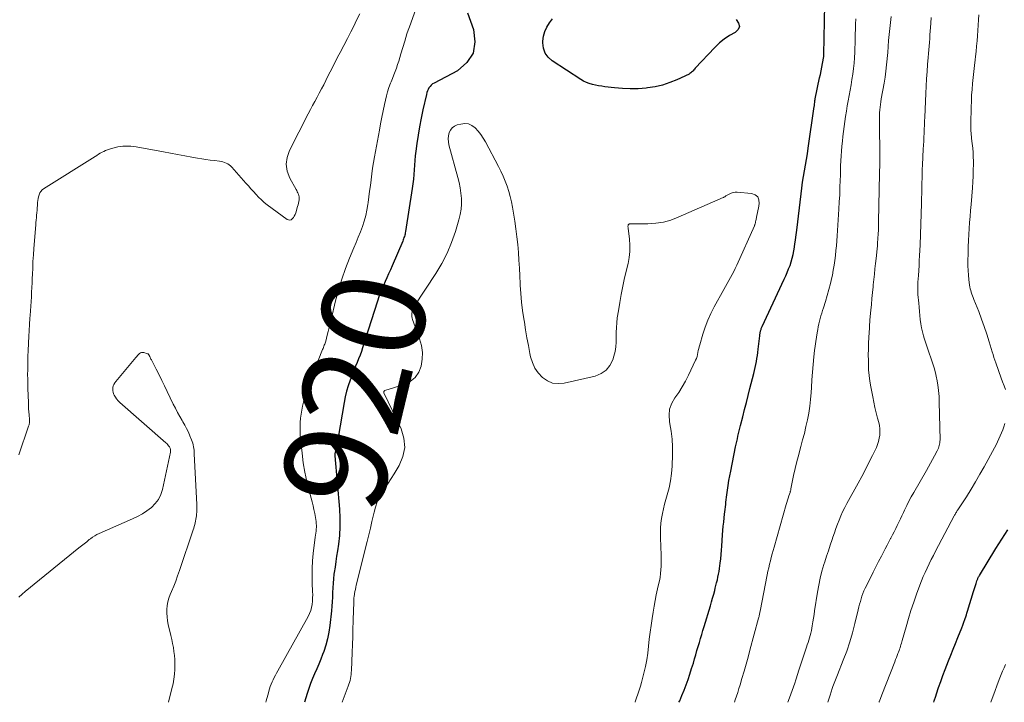
# Model space of a CAD drawing. Units: feet. Extents: x 1980000 to 1985000, y 520000 to 525002.
# Drawn here: x 1981144 to 1981335, y 520000 to 520132 of the extents above; entities that cross this region are included whole.
import ezdxf
from ezdxf.enums import TextEntityAlignment as Align

# ---------------------------------------------------------------- set-up
doc = ezdxf.new("R2010")
doc.units = ezdxf.units.FT
doc.header["$LTSCALE"] = 100
doc.header["$MEASUREMENT"] = 0
for name, color, linetype, lineweight in [('CONTOUR INDEX', 32, 'Continuous', 25), ('CONTOUR INDEX LABEL', 7, 'Continuous', 15), ('CONTOUR INTERMEDIATE', 40, 'Continuous', 15)]:
    doc.layers.add(name, color=color, linetype=linetype, lineweight=lineweight)
doc.styles.add('slant', font='romans.shx', dxfattribs={"oblique": 14.999978})

msp = doc.modelspace()

# ---------------------------------------------------------------- linework, layer by layer
at = {"layer": 'CONTOUR INDEX', "flags": 128}
for points, elevation in [([(1981231.31, 520133.75), (1981232.47, 520130.5), (1981232.74, 520128.09), (1981232.41, 520125.92), (1981231.18, 520124.09), (1981229.36, 520122.5), (1981224.8, 520120.11), (1981224.51, 520119.93), (1981224.25, 520119.72), (1981224.02, 520119.47), (1981223.82, 520119.19), (1981223.66, 520118.89), (1981223.52, 520118.58), (1981223.4, 520118.26), (1981223.31, 520117.92), (1981222.63, 520114.89), (1981222.29, 520113.27), (1981221.98, 520111.65), (1981221.71, 520110.02), (1981221.46, 520108.38), (1981221.26, 520106.9), (1981221.15, 520106), (1981221.06, 520105.09), (1981221, 520104.19), (1981220.95, 520103.28), (1981220.9, 520102.37), (1981220.82, 520101.46), (1981220.72, 520100.56), (1981220.59, 520099.66), (1981219.27, 520091.31), (1981219.23, 520091.07), (1981219.18, 520090.83), (1981219.12, 520090.6), (1981219.05, 520090.37), (1981218.97, 520090.14), (1981218.89, 520089.91), (1981218.81, 520089.69), (1981218.72, 520089.47), (1981216.67, 520084.66), (1981216.34, 520083.89), (1981216, 520083.12), (1981215.66, 520082.36), (1981215.31, 520081.59), (1981214.97, 520080.85), (1981214.79, 520080.46), (1981214.63, 520080.06), (1981214.47, 520079.66), (1981214.33, 520079.26), (1981214.19, 520078.85), (1981214.05, 520078.44), (1981213.92, 520078.03), (1981213.78, 520077.62), (1981210.95, 520068.75), (1981210.71, 520068.03), (1981210.46, 520067.32), (1981210.18, 520066.62), (1981209.9, 520065.93), (1981209.6, 520065.23), (1981209.31, 520064.54), (1981209.04, 520063.84), (1981208.77, 520063.13), (1981208.51, 520062.46), (1981208.15, 520061.41), (1981207.83, 520060.35), (1981207.57, 520059.27), (1981207.35, 520058.18), (1981206.2, 520051.39), (1981206.14, 520051.02), (1981206.1, 520050.65), (1981206.07, 520050.27), (1981206.05, 520049.9), (1981206.03, 520049.51), (1981206.01, 520049.33), (1981205.98, 520049.16), (1981205.91, 520048.99), (1981205.83, 520048.83), (1981205.76, 520048.72), (1981205.71, 520048.62), (1981205.66, 520048.51), (1981205.62, 520048.4), (1981205.59, 520048.29), (1981205.58, 520048.17), (1981205.57, 520048.05), (1981205.57, 520047.94), (1981205.57, 520047.82), (1981206.46, 520037.49), (1981206.55, 520035.78), (1981206.56, 520034.08), (1981206.45, 520032.38), (1981206.26, 520030.68), (1981206.06, 520029.37), (1981205.91, 520028.32), (1981205.76, 520027.28), (1981205.6, 520026.23), (1981205.45, 520025.19), (1981205.4, 520024.86), (1981205.29, 520023.98), (1981205.21, 520023.09), (1981205.16, 520022.2), (1981205.14, 520021.3), (1981205.12, 520020.41), (1981205.08, 520019.52), (1981205.01, 520018.63), (1981204.93, 520017.74), (1981204.6, 520014.89), (1981204.4, 520013.6), (1981204.15, 520012.33), (1981203.8, 520011.08), (1981203.4, 520009.84), (1981203.2, 520009.3), (1981202.83, 520008.35), (1981202.45, 520007.41), (1981202.05, 520006.47), (1981201.64, 520005.54), (1981201.23, 520004.6), (1981200.85, 520003.66), (1981200.51, 520002.7), (1981200.19, 520001.73), (1981199.67, 520000)], 920), ([(1981272.29, 520000), (1981272.43, 520000.31), (1981272.87, 520001.33), (1981273.29, 520002.36), (1981273.68, 520003.4), (1981274.06, 520004.44), (1981274.42, 520005.49), (1981274.75, 520006.55), (1981275.08, 520007.61), (1981275.32, 520008.45), (1981275.55, 520009.24), (1981275.78, 520010.02), (1981276.02, 520010.81), (1981276.25, 520011.59), (1981276.48, 520012.38), (1981276.72, 520013.16), (1981276.95, 520013.95), (1981277.19, 520014.73), (1981278.39, 520018.72), (1981278.6, 520019.46), (1981278.82, 520020.2), (1981279.02, 520020.95), (1981279.22, 520021.69), (1981279.33, 520022.11), (1981279.47, 520022.65), (1981279.6, 520023.19), (1981279.73, 520023.73), (1981279.85, 520024.28), (1981279.96, 520024.83), (1981280.06, 520025.38), (1981280.15, 520025.93), (1981280.23, 520026.48), (1981280.3, 520027.01), (1981280.4, 520027.84), (1981280.49, 520028.66), (1981280.56, 520029.48), (1981280.62, 520030.31), (1981280.76, 520032.5), (1981280.82, 520033.32), (1981280.89, 520034.14), (1981280.97, 520034.96), (1981281.05, 520035.78), (1981281.13, 520036.49), (1981281.19, 520036.95), (1981281.24, 520037.42), (1981281.29, 520037.89), (1981281.35, 520038.36), (1981281.4, 520038.83), (1981281.46, 520039.29), (1981281.52, 520039.76), (1981281.58, 520040.23), (1981281.71, 520041.14), (1981281.84, 520042.07), (1981281.99, 520042.99), (1981282.15, 520043.9), (1981282.33, 520044.82), (1981283.28, 520049.55), (1981283.39, 520050.07), (1981283.5, 520050.58), (1981283.61, 520051.1), (1981283.73, 520051.62), (1981283.86, 520052.13), (1981283.98, 520052.65), (1981284.11, 520053.16), (1981284.24, 520053.68), (1981284.67, 520055.39), (1981285.02, 520056.77), (1981285.36, 520058.14), (1981285.71, 520059.51), (1981286.06, 520060.88), (1981286.79, 520063.78), (1981286.93, 520064.36), (1981287.06, 520064.94), (1981287.18, 520065.52), (1981287.3, 520066.11), (1981287.41, 520066.7), (1981287.5, 520067.28), (1981287.58, 520067.87), (1981287.66, 520068.47), (1981287.94, 520071.05), (1981287.96, 520071.22), (1981287.98, 520071.39), (1981288.01, 520071.56), (1981288.04, 520071.73), (1981288.05, 520071.77), (1981288.08, 520071.92), (1981288.11, 520072.06), (1981288.15, 520072.2), (1981288.2, 520072.34), (1981288.25, 520072.48), (1981288.31, 520072.61), (1981288.37, 520072.75), (1981288.43, 520072.88), (1981292.7, 520082.04), (1981293, 520082.71), (1981293.29, 520083.38), (1981293.56, 520084.06), (1981293.82, 520084.74), (1981294.05, 520085.44), (1981294.26, 520086.14), (1981294.42, 520086.85), (1981294.57, 520087.56), (1981294.63, 520087.92), (1981294.78, 520088.83), (1981294.91, 520089.73), (1981295.04, 520090.64), (1981295.15, 520091.55), (1981295.97, 520098.64), (1981296.12, 520099.75), (1981296.27, 520100.86), (1981296.44, 520101.97), (1981296.63, 520103.07), (1981296.83, 520104.17), (1981297.01, 520105.28), (1981297.19, 520106.38), (1981297.35, 520107.49), (1981298.52, 520115.53), (1981298.54, 520115.72), (1981298.57, 520115.92), (1981298.59, 520116.11), (1981298.61, 520116.31), (1981298.63, 520116.5), (1981298.66, 520116.7), (1981298.69, 520116.89), (1981298.73, 520117.08), (1981299.57, 520121.09), (1981299.72, 520121.79), (1981299.86, 520122.5), (1981300, 520123.2), (1981300.13, 520123.9), (1981300.39, 520125.28), (1981300.4, 520125.39), (1981300.41, 520125.53), (1981300.41, 520125.56), (1981300.41, 520125.58), (1981300.41, 520125.6), (1981300.41, 520125.62), (1981300.58, 520135.37)], 920), ([(1981283.41, 520132.41), (1981283.86, 520131.74), (1981284.02, 520131.09), (1981283.75, 520130.49), (1981283.19, 520129.91), (1981282.11, 520129.32), (1981281.08, 520128.65), (1981280.13, 520127.88), (1981279.24, 520127.03), (1981275.44, 520122.97), (1981275.3, 520122.81), (1981275.16, 520122.66), (1981275.03, 520122.5), (1981274.89, 520122.34), (1981274.75, 520122.19), (1981274.59, 520122.06), (1981274.42, 520121.95), (1981274.24, 520121.85), (1981271.89, 520120.76), (1981270.51, 520120.2), (1981269.1, 520119.73), (1981267.65, 520119.4), (1981266.18, 520119.16), (1981265.93, 520119.13), (1981264.39, 520119.02), (1981262.85, 520118.97), (1981261.31, 520119.04), (1981259.78, 520119.17), (1981257.94, 520119.4), (1981257.32, 520119.49), (1981256.71, 520119.58), (1981256.1, 520119.7), (1981255.5, 520119.83), (1981254.91, 520120), (1981254.33, 520120.21), (1981253.78, 520120.48), (1981253.25, 520120.79), (1981247.71, 520124.4), (1981246.92, 520125.11), (1981246.33, 520125.92), (1981246.01, 520126.88), (1981245.88, 520127.93), (1981245.89, 520128.24), (1981246.02, 520129.19), (1981246.26, 520130.1), (1981246.66, 520130.95), (1981247.17, 520131.76), (1981247.75, 520132.55)], 920), ([(1981321.69, 520000), (1981321.78, 520000.26), (1981322.09, 520001.22), (1981322.24, 520001.67), (1981322.64, 520002.85), (1981323.05, 520004.03), (1981323.48, 520005.2), (1981323.92, 520006.37), (1981324.55, 520008.03), (1981324.99, 520009.16), (1981325.44, 520010.29), (1981325.89, 520011.42), (1981326.35, 520012.55), (1981327.13, 520014.43), (1981327.2, 520014.62), (1981327.28, 520014.8), (1981327.35, 520014.98), (1981327.42, 520015.16), (1981327.49, 520015.35), (1981327.55, 520015.53), (1981327.62, 520015.72), (1981327.68, 520015.9), (1981327.78, 520016.24), (1981327.9, 520016.6), (1981328.01, 520016.95), (1981328.12, 520017.31), (1981328.23, 520017.66), (1981329.4, 520021.52), (1981329.51, 520021.9), (1981329.64, 520022.29), (1981329.76, 520022.67), (1981329.89, 520023.05), (1981330.05, 520023.54), (1981330.1, 520023.68), (1981330.15, 520023.81), (1981330.21, 520023.94), (1981330.27, 520024.07), (1981330.33, 520024.2), (1981330.4, 520024.33), (1981330.47, 520024.45), (1981330.54, 520024.58), (1981333.75, 520029.81), (1981334.89, 520031.65), (1981336.03, 520033.47)], 940)]:
    msp.add_lwpolyline(points, dxfattribs=dict(at, elevation=elevation))
at = {"layer": 'CONTOUR INTERMEDIATE', "flags": 128}
for points, elevation in [([(1981221.27, 520134.44), (1981220.02, 520131.03), (1981219.77, 520130.34), (1981219.53, 520129.64), (1981219.31, 520128.94), (1981219.11, 520128.24), (1981218.39, 520125.75), (1981218.19, 520125.06), (1981217.97, 520124.38), (1981217.74, 520123.7), (1981217.5, 520123.02), (1981217.24, 520122.35), (1981216.99, 520121.68), (1981216.73, 520121.01), (1981216.46, 520120.34), (1981216.36, 520120.06), (1981216.06, 520119.25), (1981215.79, 520118.43), (1981215.56, 520117.6), (1981215.36, 520116.76), (1981215.19, 520115.96), (1981214.94, 520114.72), (1981214.69, 520113.47), (1981214.45, 520112.22), (1981214.21, 520110.97), (1981213.26, 520105.82), (1981213.07, 520104.71), (1981212.89, 520103.6), (1981212.73, 520102.49), (1981212.59, 520101.37), (1981212.45, 520100.26), (1981212.31, 520099.14), (1981212.17, 520098.03), (1981212.03, 520096.91), (1981211.98, 520096.56), (1981211.8, 520095.47), (1981211.57, 520094.39), (1981211.27, 520093.33), (1981210.91, 520092.28), (1981210.52, 520091.25), (1981210.11, 520090.21), (1981209.7, 520089.19), (1981209.28, 520088.16), (1981208.44, 520086.16), (1981207.64, 520084.12), (1981206.91, 520082.06), (1981206.28, 520079.97), (1981205.72, 520077.85), (1981204.85, 520074.23), (1981204.66, 520073.47), (1981204.47, 520072.7), (1981204.28, 520071.94), (1981204.08, 520071.18), (1981203.79, 520070.07), (1981203.73, 520069.86), (1981203.67, 520069.66), (1981203.6, 520069.45), (1981203.52, 520069.25), (1981203.44, 520069.05), (1981203.36, 520068.85), (1981203.28, 520068.65), (1981203.2, 520068.45), (1981200.9, 520062.7), (1981200.49, 520061.59), (1981200.11, 520060.48), (1981199.78, 520059.35), (1981199.48, 520058.21), (1981199.31, 520057.47), (1981199.14, 520056.69), (1981199.01, 520055.9), (1981198.91, 520055.1), (1981198.85, 520054.3), (1981198.82, 520053.5), (1981198.82, 520052.7), (1981198.86, 520051.9), (1981198.93, 520051.1), (1981199.22, 520048.33), (1981199.45, 520046.48), (1981199.75, 520044.64), (1981200.14, 520042.81), (1981200.58, 520041), (1981201.15, 520038.88), (1981201.34, 520038.13), (1981201.51, 520037.37), (1981201.66, 520036.61), (1981201.8, 520035.85), (1981201.93, 520035.06), (1981201.97, 520034.69), (1981202, 520034.31), (1981201.99, 520033.94), (1981201.96, 520033.56), (1981201.92, 520033.18), (1981201.87, 520032.81), (1981201.83, 520032.43), (1981201.78, 520032.05), (1981201.38, 520028.84), (1981201.24, 520027.41), (1981201.15, 520025.98), (1981201.14, 520024.55), (1981201.17, 520023.11), (1981201.25, 520021.49), (1981201.27, 520020.87), (1981201.26, 520020.24), (1981201.22, 520019.62), (1981201.16, 520019), (1981201.05, 520018.39), (1981200.89, 520017.8), (1981200.67, 520017.23), (1981200.4, 520016.67), (1981194.51, 520006.09), (1981194.28, 520005.67), (1981194.05, 520005.24), (1981193.82, 520004.81), (1981193.6, 520004.38), (1981193.4, 520003.95), (1981193.21, 520003.5), (1981193.04, 520003.05), (1981192.9, 520002.59), (1981192.55, 520001.38), (1981192.25, 520000.31), (1981192.16, 520000)], 924), ([(1981210.4, 520133.54), (1981209.65, 520132.02), (1981209.35, 520131.41), (1981208.67, 520130.06), (1981208, 520128.72), (1981207.31, 520127.38), (1981206.61, 520126.05), (1981206.36, 520125.59), (1981205.79, 520124.49), (1981205.22, 520123.39), (1981204.66, 520122.28), (1981204.1, 520121.17), (1981203.81, 520120.58), (1981203.4, 520119.77), (1981202.98, 520118.96), (1981202.55, 520118.16), (1981202.12, 520117.36), (1981201.68, 520116.56), (1981201.25, 520115.76), (1981200.83, 520114.96), (1981200.41, 520114.15), (1981196.76, 520107.05), (1981196.31, 520105.7), (1981196.13, 520104.36), (1981196.35, 520103.02), (1981196.83, 520101.69), (1981198.04, 520099.48), (1981198.17, 520099.25), (1981198.28, 520099.02), (1981198.39, 520098.79), (1981198.5, 520098.55), (1981198.58, 520098.31), (1981198.63, 520098.06), (1981198.65, 520097.81), (1981198.63, 520097.56), (1981198.62, 520097.44), (1981198.57, 520097.12), (1981198.51, 520096.81), (1981198.43, 520096.49), (1981198.35, 520096.19), (1981197.98, 520094.95), (1981197.86, 520094.63), (1981197.71, 520094.32), (1981197.53, 520094.04), (1981197.32, 520093.77), (1981197.08, 520093.6), (1981196.84, 520093.52), (1981196.58, 520093.55), (1981196.31, 520093.66), (1981192.45, 520096.52), (1981191.87, 520096.97), (1981191.32, 520097.45), (1981190.79, 520097.96), (1981190.28, 520098.5), (1981189.79, 520099.05), (1981189.3, 520099.6), (1981188.81, 520100.16), (1981188.32, 520100.71), (1981185.57, 520103.81), (1981185.33, 520104.05), (1981185.08, 520104.26), (1981184.8, 520104.44), (1981184.51, 520104.6), (1981184.19, 520104.72), (1981183.88, 520104.82), (1981183.55, 520104.9), (1981183.22, 520104.95), (1981182.23, 520105.07), (1981181.41, 520105.17), (1981180.58, 520105.29), (1981179.76, 520105.42), (1981178.94, 520105.56), (1981177.83, 520105.76), (1981176.45, 520106.01), (1981175.07, 520106.26), (1981173.7, 520106.51), (1981172.32, 520106.76), (1981167.02, 520107.71), (1981166.51, 520107.79), (1981166.01, 520107.85), (1981165.5, 520107.88), (1981164.99, 520107.9), (1981164.48, 520107.88), (1981163.98, 520107.83), (1981163.48, 520107.74), (1981162.99, 520107.61), (1981161.86, 520107.28), (1981161.49, 520107.16), (1981161.13, 520107.02), (1981160.78, 520106.86), (1981160.43, 520106.68), (1981160.09, 520106.49), (1981159.75, 520106.3), (1981159.42, 520106.09), (1981159.09, 520105.89), (1981149.08, 520099.6), (1981148.79, 520099.37), (1981148.54, 520099.1), (1981148.35, 520098.79), (1981148.21, 520098.45), (1981148.11, 520098.07), (1981148.03, 520097.7), (1981147.98, 520097.32), (1981147.94, 520096.93), (1981147.9, 520096.38), (1981147.87, 520095.91), (1981147.83, 520095.43), (1981147.79, 520094.96), (1981147.75, 520094.48), (1981147.7, 520094.01), (1981147.66, 520093.54), (1981147.62, 520093.06), (1981147.58, 520092.59), (1981147.21, 520088.03), (1981147.12, 520086.77), (1981147.04, 520085.51), (1981146.98, 520084.25), (1981146.93, 520082.99), (1981146.9, 520082.28), (1981146.87, 520081.37), (1981146.83, 520080.47), (1981146.78, 520079.56), (1981146.73, 520078.66), (1981146.67, 520077.76), (1981146.61, 520076.85), (1981146.55, 520075.95), (1981146.49, 520075.04), (1981146.45, 520074.48), (1981146.37, 520073.29), (1981146.29, 520072.11), (1981146.23, 520070.92), (1981146.17, 520069.73), (1981146.1, 520068.1), (1981146.07, 520067.19), (1981146.04, 520066.29), (1981146.02, 520065.38), (1981146.01, 520064.48), (1981146, 520063.57), (1981146.01, 520062.67), (1981146.02, 520061.76), (1981146.05, 520060.86), (1981146.15, 520058.18), (1981146.17, 520057.57), (1981146.2, 520056.95), (1981146.24, 520056.34), (1981146.28, 520055.73), (1981146.34, 520054.83), (1981146.35, 520054.66), (1981146.35, 520054.5), (1981146.35, 520054.34), (1981146.34, 520054.17), (1981146.31, 520054.01), (1981146.29, 520053.85), (1981146.25, 520053.69), (1981146.2, 520053.54), (1981144.29, 520047.99)], 928), ([(1981283.03, 520000), (1981283.19, 520000.45), (1981283.44, 520001.18), (1981283.68, 520001.92), (1981283.92, 520002.65), (1981284.14, 520003.39), (1981284.51, 520004.64), (1981284.91, 520006.01), (1981285.31, 520007.38), (1981285.69, 520008.75), (1981286.06, 520010.12), (1981287.74, 520016.34), (1981287.78, 520016.5), (1981287.82, 520016.67), (1981287.86, 520016.83), (1981287.9, 520017), (1981287.93, 520017.16), (1981287.97, 520017.33), (1981288, 520017.49), (1981288.03, 520017.66), (1981289.41, 520024.74), (1981289.55, 520025.42), (1981289.69, 520026.09), (1981289.85, 520026.77), (1981290.01, 520027.44), (1981290.18, 520028.11), (1981290.36, 520028.78), (1981290.54, 520029.45), (1981290.72, 520030.11), (1981293.09, 520038.36), (1981293.22, 520038.78), (1981293.34, 520039.2), (1981293.47, 520039.61), (1981293.6, 520040.03), (1981293.82, 520040.69), (1981293.85, 520040.78), (1981293.87, 520040.86), (1981293.9, 520040.95), (1981293.93, 520041.03), (1981293.95, 520041.12), (1981293.97, 520041.21), (1981293.99, 520041.29), (1981294.01, 520041.38), (1981294.53, 520043.97), (1981294.83, 520045.35), (1981295.15, 520046.72), (1981295.5, 520048.09), (1981295.87, 520049.44), (1981295.91, 520049.59), (1981296.27, 520050.88), (1981296.61, 520052.17), (1981296.92, 520053.48), (1981297.21, 520054.79), (1981297.46, 520056.1), (1981297.67, 520057.42), (1981297.81, 520058.75), (1981297.92, 520060.09), (1981297.97, 520061.05), (1981298.07, 520062.54), (1981298.18, 520064.03), (1981298.31, 520065.51), (1981298.46, 520067), (1981298.59, 520068.24), (1981298.69, 520069.1), (1981298.8, 520069.96), (1981298.93, 520070.82), (1981299.07, 520071.67), (1981299.19, 520072.31), (1981299.29, 520072.85), (1981299.4, 520073.38), (1981299.53, 520073.91), (1981299.67, 520074.43), (1981299.81, 520074.96), (1981299.97, 520075.48), (1981300.12, 520076), (1981300.29, 520076.52), (1981300.69, 520077.77), (1981301.05, 520078.91), (1981301.37, 520080.06), (1981301.67, 520081.23), (1981301.93, 520082.4), (1981302.03, 520082.88), (1981302.22, 520083.82), (1981302.38, 520084.76), (1981302.51, 520085.7), (1981302.63, 520086.65), (1981302.72, 520087.6), (1981302.81, 520088.55), (1981302.89, 520089.5), (1981302.96, 520090.45), (1981303.3, 520095.64), (1981303.38, 520097.04), (1981303.46, 520098.45), (1981303.51, 520099.85), (1981303.56, 520101.26), (1981303.58, 520102.17), (1981303.6, 520103.12), (1981303.64, 520104.07), (1981303.68, 520105.02), (1981303.73, 520105.97), (1981303.79, 520106.92), (1981303.87, 520107.87), (1981303.97, 520108.81), (1981304.09, 520109.76), (1981304.61, 520113.6), (1981304.76, 520114.63), (1981304.92, 520115.66), (1981305.1, 520116.69), (1981305.28, 520117.71), (1981305.47, 520118.74), (1981305.65, 520119.77), (1981305.82, 520120.79), (1981305.98, 520121.82), (1981305.98, 520121.86), (1981306.12, 520122.91), (1981306.23, 520123.96), (1981306.31, 520125.02), (1981306.36, 520126.07), (1981306.43, 520128.57), (1981306.47, 520129.56), (1981306.5, 520130.56), (1981306.55, 520131.55), (1981306.6, 520132.55)], 924), ([(1981293.39, 520000), (1981293.71, 520000.87), (1981293.97, 520001.59), (1981294.23, 520002.3), (1981294.48, 520003.02), (1981294.73, 520003.74), (1981294.94, 520004.36), (1981295.08, 520004.77), (1981295.22, 520005.18), (1981295.36, 520005.6), (1981295.49, 520006.01), (1981297.02, 520010.7), (1981297.17, 520011.15), (1981297.32, 520011.61), (1981297.46, 520012.06), (1981297.61, 520012.52), (1981297.74, 520012.97), (1981297.86, 520013.43), (1981297.96, 520013.9), (1981298.05, 520014.37), (1981298.14, 520014.86), (1981298.26, 520015.58), (1981298.38, 520016.3), (1981298.49, 520017.02), (1981298.6, 520017.74), (1981299.14, 520021.36), (1981299.38, 520022.72), (1981299.66, 520024.08), (1981300.01, 520025.43), (1981300.4, 520026.76), (1981300.55, 520027.25), (1981300.9, 520028.33), (1981301.26, 520029.41), (1981301.61, 520030.49), (1981301.98, 520031.57), (1981302.14, 520032.06), (1981302.43, 520032.89), (1981302.73, 520033.72), (1981303.03, 520034.54), (1981303.34, 520035.36), (1981303.68, 520036.17), (1981304.03, 520036.97), (1981304.42, 520037.76), (1981304.83, 520038.54), (1981307.02, 520042.48), (1981307.74, 520043.81), (1981308.45, 520045.14), (1981309.13, 520046.49), (1981309.8, 520047.85), (1981310.57, 520049.45), (1981310.81, 520050.02), (1981311, 520050.61), (1981311.14, 520051.21), (1981311.22, 520051.83), (1981311.25, 520052.45), (1981311.23, 520053.07), (1981311.15, 520053.68), (1981311.02, 520054.29), (1981310.8, 520055.13), (1981310.55, 520056.16), (1981310.3, 520057.2), (1981310.07, 520058.24), (1981309.86, 520059.28), (1981309.48, 520061.21), (1981309.29, 520062.3), (1981309.15, 520063.4), (1981309.06, 520064.5), (1981309.02, 520065.61), (1981309.01, 520066.28), (1981309, 520067.4), (1981309.02, 520068.52), (1981309.05, 520069.64), (1981309.1, 520070.76), (1981309.21, 520072.62), (1981309.22, 520072.81), (1981309.23, 520073), (1981309.25, 520073.19), (1981309.26, 520073.39), (1981309.27, 520073.58), (1981309.29, 520073.77), (1981309.3, 520073.96), (1981309.32, 520074.16), (1981309.5, 520076.05), (1981309.6, 520077.18), (1981309.71, 520078.32), (1981309.82, 520079.46), (1981309.93, 520080.59), (1981309.97, 520080.97), (1981310.07, 520082.01), (1981310.18, 520083.05), (1981310.29, 520084.08), (1981310.41, 520085.12), (1981310.58, 520086.57), (1981310.61, 520086.88), (1981310.65, 520087.18), (1981310.68, 520087.49), (1981310.71, 520087.8), (1981310.74, 520088.1), (1981310.77, 520088.41), (1981310.79, 520088.71), (1981310.81, 520089.02), (1981310.87, 520090.01), (1981310.91, 520090.81), (1981310.95, 520091.61), (1981310.98, 520092.42), (1981311, 520093.22), (1981311.18, 520102.59), (1981311.21, 520104.46), (1981311.22, 520106.33), (1981311.22, 520108.2), (1981311.19, 520110.07), (1981311.15, 520112.74), (1981311.15, 520113.28), (1981311.16, 520113.82), (1981311.19, 520114.35), (1981311.24, 520114.89), (1981311.29, 520115.42), (1981311.36, 520115.96), (1981311.44, 520116.49), (1981311.52, 520117.02), (1981312.05, 520120.06), (1981312.24, 520121.24), (1981312.41, 520122.43), (1981312.55, 520123.62), (1981312.66, 520124.82), (1981312.67, 520124.89), (1981312.76, 520126.05), (1981312.86, 520127.21), (1981312.95, 520128.37), (1981313.05, 520129.53), (1981313.15, 520130.69), (1981313.28, 520131.84), (1981313.43, 520133)], 928), ([(1981301.18, 520000), (1981301.3, 520000.39), (1981301.61, 520001.39), (1981302.02, 520002.71), (1981302.12, 520003.05), (1981302.24, 520003.38), (1981302.36, 520003.71), (1981302.48, 520004.04), (1981302.61, 520004.37), (1981302.75, 520004.69), (1981302.88, 520005.02), (1981303.01, 520005.35), (1981304.15, 520008.18), (1981304.81, 520009.93), (1981305.41, 520011.7), (1981305.94, 520013.5), (1981306.42, 520015.31), (1981307.05, 520017.96), (1981307.18, 520018.5), (1981307.32, 520019.02), (1981307.46, 520019.55), (1981307.61, 520020.08), (1981307.77, 520020.6), (1981307.95, 520021.11), (1981308.16, 520021.62), (1981308.39, 520022.11), (1981309.4, 520024.17), (1981309.92, 520025.23), (1981310.45, 520026.28), (1981310.99, 520027.33), (1981311.53, 520028.37), (1981311.93, 520029.13), (1981312.28, 520029.79), (1981312.63, 520030.45), (1981312.98, 520031.11), (1981313.33, 520031.76), (1981313.38, 520031.86), (1981313.7, 520032.47), (1981314.02, 520033.09), (1981314.33, 520033.7), (1981314.63, 520034.32), (1981314.93, 520034.94), (1981315.23, 520035.56), (1981315.52, 520036.18), (1981315.82, 520036.81), (1981316.05, 520037.3), (1981316.46, 520038.16), (1981316.89, 520039.01), (1981317.34, 520039.86), (1981317.81, 520040.7), (1981320.26, 520044.97), (1981320.66, 520045.68), (1981321.06, 520046.39), (1981321.45, 520047.11), (1981321.84, 520047.82), (1981322.36, 520048.76), (1981322.48, 520049.01), (1981322.59, 520049.27), (1981322.69, 520049.53), (1981322.77, 520049.79), (1981322.83, 520050.06), (1981322.88, 520050.33), (1981322.9, 520050.61), (1981322.91, 520050.89), (1981322.77, 520058.2), (1981322.72, 520059.33), (1981322.63, 520060.46), (1981322.48, 520061.58), (1981322.3, 520062.69), (1981322.25, 520062.94), (1981322.03, 520063.92), (1981321.78, 520064.89), (1981321.48, 520065.85), (1981321.14, 520066.79), (1981320.79, 520067.73), (1981320.45, 520068.68), (1981320.14, 520069.64), (1981319.85, 520070.6), (1981319.7, 520071.11), (1981319.5, 520071.88), (1981319.33, 520072.66), (1981319.19, 520073.44), (1981319.09, 520074.24), (1981319.01, 520075.03), (1981318.93, 520075.83), (1981318.85, 520076.63), (1981318.78, 520077.42), (1981318.63, 520079.08), (1981318.61, 520079.39), (1981318.59, 520079.69), (1981318.58, 520079.99), (1981318.58, 520080.3), (1981318.58, 520080.6), (1981318.58, 520080.91), (1981318.6, 520081.21), (1981318.62, 520081.52), (1981318.71, 520082.81), (1981318.78, 520083.76), (1981318.84, 520084.72), (1981318.89, 520085.67), (1981318.94, 520086.62), (1981319.04, 520088.74), (1981319.13, 520090.74), (1981319.21, 520092.75), (1981319.27, 520094.77), (1981319.32, 520096.78), (1981319.44, 520102.71), (1981319.44, 520102.92), (1981319.45, 520103.14), (1981319.45, 520103.36), (1981319.46, 520103.57), (1981319.47, 520103.74), (1981319.48, 520103.87), (1981319.48, 520104), (1981319.49, 520104.14), (1981319.5, 520104.27), (1981319.66, 520107.28), (1981319.7, 520108.05), (1981319.74, 520108.83), (1981319.78, 520109.61), (1981319.81, 520110.39), (1981319.84, 520111.17), (1981319.87, 520111.94), (1981319.91, 520112.72), (1981319.94, 520113.5), (1981320.15, 520118.1), (1981320.22, 520119.51), (1981320.3, 520120.92), (1981320.4, 520122.33), (1981320.5, 520123.73), (1981320.61, 520125.09), (1981320.67, 520125.82), (1981320.73, 520126.55), (1981320.79, 520127.27), (1981320.84, 520128), (1981320.9, 520128.73), (1981320.95, 520129.46), (1981321, 520130.19), (1981321.05, 520130.91), (1981321.1, 520131.72), (1981321.19, 520132.84)], 932), ([(1981335.62, 520060.68), (1981335.32, 520061.4), (1981335.04, 520062.13), (1981334.77, 520062.86), (1981333.72, 520065.83), (1981333.53, 520066.37), (1981333.35, 520066.91), (1981333.18, 520067.45), (1981333.01, 520068), (1981332.44, 520069.89), (1981331.98, 520071.38), (1981331.48, 520072.86), (1981330.96, 520074.32), (1981330.41, 520075.78), (1981329.47, 520078.15), (1981329.34, 520078.49), (1981329.21, 520078.83), (1981329.09, 520079.18), (1981328.97, 520079.52), (1981328.86, 520079.87), (1981328.77, 520080.22), (1981328.7, 520080.58), (1981328.64, 520080.94), (1981328.51, 520081.98), (1981328.42, 520082.86), (1981328.35, 520083.74), (1981328.32, 520084.63), (1981328.32, 520085.52), (1981328.35, 520087.19), (1981328.38, 520088.37), (1981328.42, 520089.54), (1981328.49, 520090.71), (1981328.56, 520091.89), (1981328.65, 520093.06), (1981328.74, 520094.23), (1981328.83, 520095.4), (1981328.93, 520096.57), (1981329.19, 520099.78), (1981329.27, 520100.92), (1981329.33, 520102.07), (1981329.36, 520103.22), (1981329.37, 520104.37), (1981329.37, 520104.94), (1981329.36, 520105.8), (1981329.32, 520106.66), (1981329.25, 520107.51), (1981329.16, 520108.37), (1981329.03, 520109.37), (1981328.99, 520109.72), (1981328.95, 520110.08), (1981328.92, 520110.43), (1981328.89, 520110.79), (1981328.87, 520111.14), (1981328.85, 520111.5), (1981328.85, 520111.85), (1981328.85, 520112.21), (1981328.93, 520115.43), (1981328.98, 520116.59), (1981329.04, 520117.74), (1981329.12, 520118.89), (1981329.22, 520120.04), (1981329.34, 520121.19), (1981329.46, 520122.35), (1981329.59, 520123.49), (1981329.72, 520124.64), (1981329.79, 520125.24), (1981329.89, 520126.25), (1981329.99, 520127.27), (1981330.08, 520128.28), (1981330.15, 520129.3), (1981330.22, 520130.31), (1981330.29, 520131.33), (1981330.36, 520132.34), (1981330.43, 520133.36)], 936), ([(1981263.77, 520000), (1981263.81, 520000.1), (1981264.06, 520000.85), (1981264.32, 520001.6), (1981264.58, 520002.35), (1981264.81, 520003.11), (1981265.03, 520003.87), (1981265.23, 520004.64), (1981265.49, 520005.66), (1981265.78, 520006.95), (1981266.03, 520008.24), (1981266.23, 520009.55), (1981266.38, 520010.86), (1981266.39, 520010.91), (1981266.53, 520012.25), (1981266.69, 520013.59), (1981266.87, 520014.92), (1981267.07, 520016.25), (1981267.27, 520017.48), (1981267.46, 520018.62), (1981267.67, 520019.75), (1981267.9, 520020.87), (1981268.15, 520021.99), (1981268.34, 520022.82), (1981268.49, 520023.53), (1981268.62, 520024.24), (1981268.71, 520024.96), (1981268.78, 520025.68), (1981268.83, 520026.4), (1981268.85, 520027.12), (1981268.85, 520027.84), (1981268.83, 520028.57), (1981268.69, 520031.91), (1981268.68, 520032.85), (1981268.7, 520033.79), (1981268.78, 520034.73), (1981268.9, 520035.67), (1981269.07, 520036.6), (1981269.26, 520037.52), (1981269.49, 520038.44), (1981269.74, 520039.35), (1981270.01, 520040.24), (1981270.37, 520041.6), (1981270.65, 520042.98), (1981270.83, 520044.37), (1981270.94, 520045.77), (1981271.03, 520048.06), (1981271.04, 520049.56), (1981270.97, 520051.06), (1981270.79, 520052.56), (1981270.54, 520054.04), (1981270.45, 520054.48), (1981270.36, 520055.7), (1981270.48, 520056.88), (1981270.89, 520057.99), (1981271.5, 520059.05), (1981272.24, 520060.1), (1981272.94, 520061.17), (1981273.57, 520062.29), (1981274.15, 520063.44), (1981275.52, 520066.35), (1981275.67, 520066.71), (1981275.79, 520067.08), (1981275.89, 520067.45), (1981275.97, 520067.84), (1981276.04, 520068.22), (1981276.12, 520068.6), (1981276.21, 520068.98), (1981276.32, 520069.36), (1981276.91, 520071.4), (1981277.36, 520072.78), (1981277.88, 520074.13), (1981278.48, 520075.44), (1981279.14, 520076.73), (1981281.01, 520080.07), (1981281.33, 520080.65), (1981281.65, 520081.23), (1981281.97, 520081.81), (1981282.29, 520082.39), (1981282.61, 520082.98), (1981282.91, 520083.57), (1981283.2, 520084.17), (1981283.48, 520084.77), (1981286.91, 520092.4), (1981286.96, 520092.52), (1981287, 520092.64), (1981287.04, 520092.77), (1981287.07, 520092.9), (1981287.1, 520093.02), (1981287.13, 520093.15), (1981287.16, 520093.28), (1981287.19, 520093.41), (1981287.32, 520094.04), (1981287.41, 520094.49), (1981287.5, 520094.93), (1981287.59, 520095.38), (1981287.68, 520095.82), (1981287.86, 520096.75), (1981287.8, 520097.48), (1981287.56, 520098.07), (1981287.05, 520098.46), (1981286.37, 520098.72), (1981283.6, 520098.93), (1981283.19, 520098.92), (1981282.8, 520098.87), (1981282.42, 520098.75), (1981282.05, 520098.58), (1981281.49, 520098.27), (1981281.41, 520098.22), (1981281.33, 520098.17), (1981281.25, 520098.12), (1981281.17, 520098.07), (1981281.09, 520098.02), (1981281.01, 520097.98), (1981280.92, 520097.94), (1981280.84, 520097.9), (1981272.15, 520094.07), (1981270.72, 520093.54), (1981269.27, 520093.13), (1981267.78, 520092.91), (1981266.26, 520092.81), (1981263.47, 520092.81), (1981263.32, 520092.81), (1981263.18, 520092.8), (1981263.04, 520092.8), (1981262.9, 520092.8), (1981262.74, 520092.79), (1981262.68, 520092.78), (1981262.62, 520092.76), (1981262.57, 520092.74), (1981262.51, 520092.7), (1981262.47, 520092.65), (1981262.44, 520092.6), (1981262.42, 520092.55), (1981262.41, 520092.49), (1981262.41, 520092.41), (1981262.4, 520092.3), (1981262.4, 520092.2), (1981262.41, 520092.1), (1981262.42, 520091.99), (1981262.68, 520089.83), (1981262.76, 520088.65), (1981262.75, 520087.47), (1981262.63, 520086.3), (1981262.42, 520085.13), (1981261.76, 520082.3), (1981261.41, 520080.71), (1981261.09, 520079.12), (1981260.8, 520077.52), (1981260.54, 520075.91), (1981260.34, 520074.55), (1981260.23, 520073.62), (1981260.15, 520072.69), (1981260.13, 520071.75), (1981260.14, 520070.81), (1981260.14, 520069.88), (1981260.06, 520068.95), (1981259.89, 520068.04), (1981259.66, 520067.13), (1981259.44, 520066.41), (1981258.89, 520065.31), (1981258.17, 520064.4), (1981257.2, 520063.76), (1981256.07, 520063.29), (1981250.01, 520061.9), (1981248.87, 520061.81), (1981247.78, 520061.93), (1981246.78, 520062.36), (1981245.82, 520063), (1981245.02, 520063.88), (1981244.35, 520064.83), (1981243.88, 520065.9), (1981243.53, 520067.03), (1981243.4, 520067.67), (1981243.1, 520069.19), (1981242.82, 520070.71), (1981242.56, 520072.23), (1981242.31, 520073.75), (1981242.21, 520074.36), (1981241.98, 520076), (1981241.79, 520077.63), (1981241.64, 520079.28), (1981241.53, 520080.92), (1981241.52, 520081.17), (1981241.44, 520082.7), (1981241.35, 520084.22), (1981241.25, 520085.75), (1981241.15, 520087.27), (1981241.02, 520088.79), (1981240.86, 520090.31), (1981240.67, 520091.82), (1981240.44, 520093.33), (1981240.01, 520096.02), (1981239.82, 520097.06), (1981239.59, 520098.08), (1981239.3, 520099.09), (1981238.98, 520100.1), (1981238.61, 520101.08), (1981238.21, 520102.06), (1981237.77, 520103.01), (1981237.3, 520103.95), (1981234.77, 520108.71), (1981234.34, 520109.44), (1981233.88, 520110.13), (1981233.35, 520110.78), (1981232.79, 520111.41), (1981232.16, 520111.87), (1981231.48, 520112.17), (1981230.75, 520112.24), (1981229.97, 520112.16), (1981229.3, 520111.98), (1981228.78, 520111.74), (1981228.34, 520111.43), (1981228.01, 520111), (1981227.76, 520110.49), (1981227.63, 520109.9), (1981227.56, 520109.32), (1981227.6, 520108.73), (1981227.7, 520108.14), (1981229.4, 520101.81), (1981229.65, 520100.8), (1981229.85, 520099.77), (1981230, 520098.73), (1981230.11, 520097.69), (1981230.13, 520096.65), (1981230.07, 520095.62), (1981229.89, 520094.6), (1981229.64, 520093.59), (1981228.93, 520091.29), (1981228.18, 520089.18), (1981227.32, 520087.11), (1981226.28, 520085.13), (1981225.14, 520083.2), (1981221.04, 520076.92), (1981220.96, 520076.79), (1981220.88, 520076.65), (1981220.8, 520076.5), (1981220.72, 520076.36), (1981220.66, 520076.21), (1981220.6, 520076.06), (1981220.56, 520075.91), (1981220.53, 520075.75), (1981220.49, 520075.45), (1981220.47, 520075.14), (1981220.48, 520074.83), (1981220.54, 520074.53), (1981220.62, 520074.24), (1981222, 520070.51), (1981222.35, 520069.2), (1981222.55, 520067.87), (1981222.51, 520066.54), (1981222.32, 520065.19), (1981221.82, 520064.01), (1981221.14, 520062.99), (1981220.18, 520062.24), (1981219.03, 520061.66), (1981215.25, 520060.49), (1981215.23, 520060.48), (1981215.21, 520060.47), (1981215.2, 520060.46), (1981215.18, 520060.44), (1981215.1, 520060.37), (1981215.05, 520060.28), (1981215.05, 520060.12), (1981215.05, 520060.1), (1981215.06, 520060.08), (1981215.06, 520060.05), (1981215.07, 520060.03), (1981218.41, 520053.03), (1981218.94, 520051.22), (1981219.12, 520049.44), (1981218.76, 520047.68), (1981218.04, 520045.94), (1981217.04, 520044.32), (1981216.48, 520043.41), (1981215.92, 520042.51), (1981215.35, 520041.61), (1981214.77, 520040.72), (1981214.24, 520039.8), (1981213.79, 520038.86), (1981213.44, 520037.87), (1981213.16, 520036.85), (1981213.06, 520036.36), (1981212.77, 520035.07), (1981212.48, 520033.78), (1981212.17, 520032.5), (1981211.86, 520031.22), (1981209.73, 520022.74), (1981209.64, 520022.32), (1981209.54, 520021.9), (1981209.46, 520021.48), (1981209.39, 520021.05), (1981209.37, 520020.93), (1981209.32, 520020.57), (1981209.28, 520020.2), (1981209.26, 520019.84), (1981209.24, 520019.47), (1981209.23, 520019.1), (1981209.22, 520018.74), (1981209.21, 520018.37), (1981209.2, 520018), (1981209.13, 520015.72), (1981209.08, 520014.21), (1981209.03, 520012.7), (1981208.97, 520011.19), (1981208.92, 520009.68), (1981208.78, 520006.18), (1981208.76, 520005.79), (1981208.72, 520005.4), (1981208.67, 520005.01), (1981208.6, 520004.62), (1981208.52, 520004.24), (1981208.42, 520003.86), (1981208.31, 520003.49), (1981208.18, 520003.11), (1981207.01, 520000)], 916), ([(1981173.29, 520000), (1981173.99, 520002.65), (1981174.21, 520003.57), (1981174.38, 520004.5), (1981174.49, 520005.45), (1981174.55, 520006.39), (1981174.56, 520006.73), (1981174.57, 520007.51), (1981174.54, 520008.3), (1981174.48, 520009.08), (1981174.38, 520009.86), (1981174.26, 520010.63), (1981174.12, 520011.41), (1981173.96, 520012.18), (1981173.79, 520012.94), (1981173.27, 520015.09), (1981173.13, 520015.82), (1981173.03, 520016.55), (1981172.99, 520017.28), (1981173, 520018.02), (1981173.07, 520018.76), (1981173.2, 520019.48), (1981173.4, 520020.18), (1981173.65, 520020.88), (1981173.92, 520021.5), (1981174.33, 520022.51), (1981174.72, 520023.52), (1981175.09, 520024.53), (1981175.45, 520025.56), (1981178.09, 520033.45), (1981178.2, 520033.78), (1981178.31, 520034.12), (1981178.4, 520034.46), (1981178.49, 520034.81), (1981178.57, 520035.15), (1981178.64, 520035.5), (1981178.7, 520035.85), (1981178.74, 520036.2), (1981178.77, 520036.45), (1981178.81, 520036.93), (1981178.84, 520037.41), (1981178.84, 520037.89), (1981178.83, 520038.37), (1981178.31, 520048.19), (1981178.29, 520048.54), (1981178.26, 520048.88), (1981178.22, 520049.23), (1981178.17, 520049.57), (1981178.11, 520049.92), (1981178.03, 520050.25), (1981177.92, 520050.58), (1981177.8, 520050.91), (1981177.48, 520051.69), (1981177.16, 520052.39), (1981176.83, 520053.08), (1981176.47, 520053.76), (1981176.09, 520054.43), (1981175.95, 520054.66), (1981175.49, 520055.44), (1981175.06, 520056.23), (1981174.64, 520057.03), (1981174.24, 520057.84), (1981173.07, 520060.29), (1981172.55, 520061.37), (1981172.02, 520062.45), (1981171.48, 520063.53), (1981170.93, 520064.6), (1981170, 520066.42), (1981169.92, 520066.58), (1981169.84, 520066.74), (1981169.76, 520066.9), (1981169.68, 520067.06), (1981169.58, 520067.26), (1981169.55, 520067.32), (1981169.52, 520067.37), (1981169.49, 520067.42), (1981169.45, 520067.47), (1981169.41, 520067.52), (1981169.36, 520067.56), (1981169.31, 520067.59), (1981169.25, 520067.61), (1981168.5, 520067.84), (1981168.28, 520067.87), (1981168.06, 520067.85), (1981167.86, 520067.76), (1981167.68, 520067.63), (1981167.5, 520067.45), (1981167.33, 520067.26), (1981167.17, 520067.07), (1981167, 520066.88), (1981163.07, 520062.21), (1981162.88, 520061.95), (1981162.72, 520061.67), (1981162.61, 520061.38), (1981162.52, 520061.07), (1981162.49, 520060.75), (1981162.5, 520060.44), (1981162.57, 520060.14), (1981162.68, 520059.84), (1981162.79, 520059.6), (1981163.01, 520059.21), (1981163.25, 520058.83), (1981163.54, 520058.49), (1981163.87, 520058.17), (1981172.78, 520050.36), (1981172.98, 520050.17), (1981173.17, 520049.97), (1981173.34, 520049.76), (1981173.5, 520049.54), (1981173.62, 520049.3), (1981173.7, 520049.06), (1981173.72, 520048.81), (1981173.7, 520048.54), (1981172.15, 520041.28), (1981171.82, 520040.28), (1981171.38, 520039.36), (1981170.75, 520038.54), (1981170.01, 520037.81), (1981169.14, 520037.17), (1981168.25, 520036.57), (1981167.31, 520036.05), (1981166.34, 520035.58), (1981159.9, 520032.76), (1981159.44, 520032.54), (1981159, 520032.3), (1981158.58, 520032.02), (1981158.17, 520031.72), (1981157.96, 520031.55), (1981157.45, 520031.15), (1981156.94, 520030.75), (1981156.44, 520030.34), (1981155.94, 520029.94), (1981145.54, 520021.49), (1981144.91, 520020.95), (1981144.31, 520020.39)], 924), ([(1981311.06, 520000), (1981311.1, 520000.08), (1981311.37, 520000.77), (1981311.65, 520001.46), (1981314.12, 520007.87), (1981314.28, 520008.28), (1981314.44, 520008.68), (1981314.59, 520009.09), (1981314.75, 520009.49), (1981314.85, 520009.74), (1981314.96, 520010.02), (1981315.06, 520010.3), (1981315.16, 520010.58), (1981315.25, 520010.87), (1981315.34, 520011.15), (1981315.43, 520011.44), (1981315.51, 520011.72), (1981315.6, 520012.01), (1981316.32, 520014.65), (1981316.78, 520016.25), (1981317.27, 520017.84), (1981317.8, 520019.41), (1981318.35, 520020.98), (1981318.98, 520022.69), (1981319.31, 520023.54), (1981319.65, 520024.38), (1981320.02, 520025.21), (1981320.4, 520026.04), (1981320.8, 520026.86), (1981321.2, 520027.67), (1981321.62, 520028.48), (1981322.04, 520029.29), (1981325.66, 520036.17), (1981325.74, 520036.32), (1981325.82, 520036.46), (1981325.9, 520036.61), (1981325.99, 520036.75), (1981326.08, 520036.89), (1981326.17, 520037.04), (1981326.26, 520037.18), (1981326.35, 520037.32), (1981328.01, 520039.88), (1981328.92, 520041.31), (1981329.8, 520042.75), (1981330.65, 520044.22), (1981331.48, 520045.7), (1981333.47, 520049.36), (1981333.77, 520049.93), (1981334.06, 520050.5), (1981334.33, 520051.08), (1981334.6, 520051.67), (1981334.84, 520052.26), (1981335.07, 520052.86), (1981335.28, 520053.46), (1981335.48, 520054.07)], 936), ([(1981332.76, 520000), (1981333.02, 520000.75), (1981333.51, 520002.08), (1981334.01, 520003.41), (1981334.51, 520004.72), (1981334.77, 520005.39), (1981335.04, 520006.05), (1981335.33, 520006.71), (1981335.63, 520007.36)], 944)]:
    msp.add_lwpolyline(points, dxfattribs=dict(at, elevation=elevation))

# ---------------------------------------------------------------- texts
at = {"layer": 'CONTOUR INDEX LABEL', "style": 'slant', "oblique": 15}
msp.add_text('920', height=20, rotation=76.4674, dxfattribs=at).set_placement((1981209.52, 520060.47, 920), align=Align.MIDDLE_CENTER)

doc.saveas('drawing.dxf')
